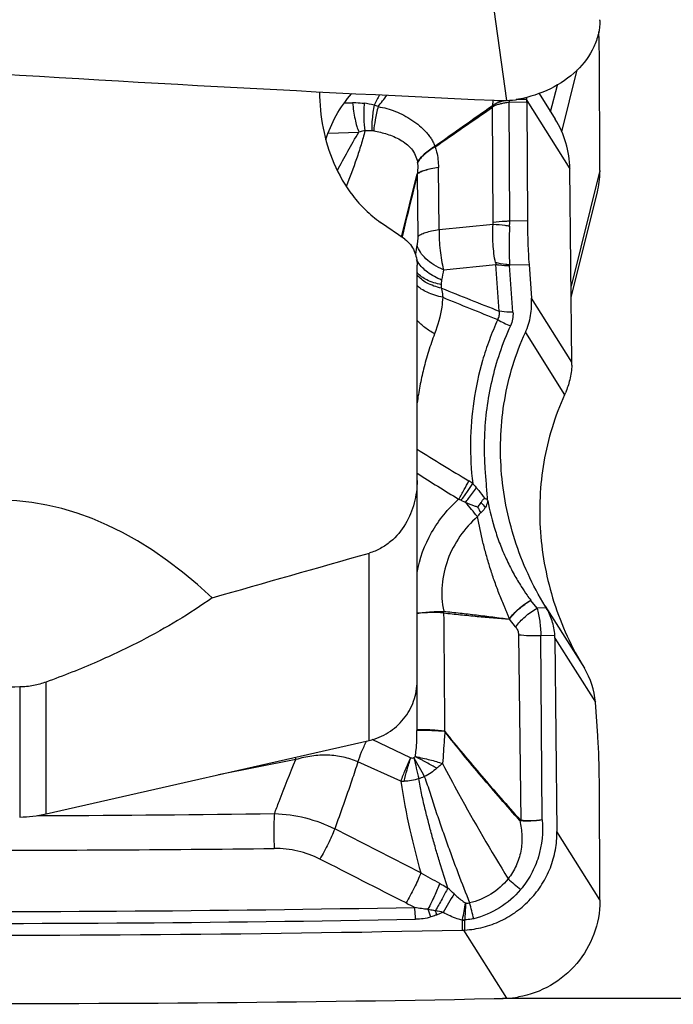
# Model space of a CAD drawing. Units: millimetres. Extents: x 0 to 594, y 0 to 420.
# Drawn here: x 442 to 448, y 188 to 196 of the extents above; entities that cross this region are included whole.
import ezdxf
from ezdxf.enums import TextEntityAlignment as Align

# ---------------------------------------------------------------- set-up
doc = ezdxf.new("R2010")
doc.units = ezdxf.units.MM
doc.header["$LTSCALE"] = 32.67
doc.layers.get('0').update_dxf_attribs({"linetype": 'CONTINUOUS'})
for name, color, linetype in [('607088417-000_CL', 7, 'CONTINUOUS'), ('607095691-000_DIM', 7, 'CONTINUOUS'), ('607095692-000_CL', 7, 'CONTINUOUS')]:
    doc.layers.add(name, color=color, linetype=linetype)
doc.styles.get("Standard").update_dxf_attribs({"font": 'TXT.SHX', "width": 0.7})
doc.styles.add('TEXTSTYLE_2', font='gdt', dxfattribs={"width": 0.7})
doc.dimstyles.new('DIMSTYLE_1', dxfattribs={"dimtxt": 3.5, "dimasz": 3.5, "dimexe": 1.5, "dimexo": 0, "dimgap": 0.875, "dimtad": 1, "dimdec": 3, "dimdsep": 46, "dimtxsty": 'STANDARD', "dimblk": '_FILLED', "dimblk1": '_FILLED', "dimblk2": '_FILLED', "dimcen": 0.09, "dimclrt": 2, "dimadec": 3, "dimazin": 2, "dimtol": 1, "dimtp": 0.25, "dimtm": 0.25, "dimtfac": 1, "dimtdec": 3, "dimtofl": 0, "dimtmove": 0, "dimatfit": 3, "dimldrblk": '_FILLED', "dimfxl": 1, "dimtolj": 1, "dimarcsym": 0})

# ---------------------------------------------------------------- blocks, each defined once
blk = doc.blocks.new('_FILLED')
at = {"color": 0, "linetype": 'BYBLOCK'}
blk.add_solid([(0, 0), (-1, 0.125), (-1, -0.125)], dxfattribs=at)
blk = doc.blocks.new('*D0')
at = {"layer": '607095691-000_DIM', "color": 3, "linetype": 'CONTINUOUS'}
for p, q in [((446.2634, 287.5716), (470.9853, 287.5716)), ((469.4853, 287.5716), (469.4853, 237.5716)), ((469.4853, 187.5716), (469.4853, 237.5716)), ((446.2634, 187.5716), (470.9853, 187.5716))]:
    blk.add_line(p, q, dxfattribs=at)
at = {"layer": '607095691-000_DIM', "color": 3, "linetype": 'CONTINUOUS', "xscale": 3.5, "yscale": 3.5, "zscale": 3.5}
for p, rotation in [((469.4853, 287.5716), 90), ((469.4853, 187.5716), 270)]:
    blk.add_blockref('_FILLED', p, dxfattribs=dict(at, rotation=rotation))
at = {"layer": '607095691-000_DIM', "color": 2, "linetype": 'CONTINUOUS', "width": 0.714286}
for s, height, p in [('0.25', 2.45, (468.0853, 245.0841)), ('Z=12', 3.5, (474.7353, 237.5716)), ('100', 3.5, (468.6103, 234.9757))]:
    blk.add_text(s, height=height, rotation=90, dxfattribs=at).set_placement(p, align=Align.CENTER)
at = {"layer": '607095691-000_DIM', "color": 2, "linetype": 'CONTINUOUS', "style": 'TEXTSTYLE_2'}
for s, height, p in [('`', 2.45, (468.0853, 240.1549)), ('n', 3.5, (468.6103, 228.8924))]:
    blk.add_text(s, height=height, rotation=90, dxfattribs=at).set_placement(p, align=Align.CENTER)

msp = doc.modelspace()

# ---------------------------------------------------------------- linework, layer by layer
at = {"layer": '607088417-000_CL', "color": 9, "linetype": 'CONTINUOUS'}
for p, q in [((445.9447, 197.4966), (446.2962, 194.9405)), ((446.7512, 194.6834), (446.878, 195.1909)), ((446.6596, 194.8467), (446.7146, 195.067)), ((446.3165, 194.9413), (446.3184, 194.9256)), ((446.319, 194.9414), (446.3184, 194.9257)), ((446.4646, 194.9494), (446.3767, 194.9473)), ((446.4648, 194.9391), (446.8168, 194.3792)), ((444.9656, 194.9202), (445.0343, 194.9221)), ((446.1849, 194.8874), (446.1837, 194.8861)), ((446.1879, 193.9385), (446.1837, 194.8862)), ((446.3192, 194.9256), (446.4648, 194.9289)), ((446.3235, 193.9487), (446.3192, 194.9256)), ((444.8331, 194.6721), (445.0863, 194.6795)), ((445.7445, 193.878), (445.7386, 194.3893)), ((447.0637, 194.3644), (446.8269, 193.4166)), ((445.4367, 193.8194), (445.5645, 194.3372)), ((445.5652, 194.3352), (445.5693, 193.8223)), ((446.1867, 193.9224), (445.7445, 193.878)), ((446.4691, 193.952), (446.3235, 193.9487)), ((445.4401, 193.8201), (445.4395, 193.8175)), ((445.7802, 193.5513), (446.2101, 193.5944)), ((446.2378, 193.2113), (446.2101, 193.5944)), ((446.3223, 193.5915), (446.4821, 193.5951)), ((446.3501, 193.2024), (446.3224, 193.5856)), ((446.8335, 192.7912), (446.5021, 193.3184)), ((446.4526, 193.0362), (446.774, 192.525)), ((445.9607, 191.641), (445.9255, 191.6581)), ((445.7801, 190.7472), (445.7818, 190.7472)), ((446.6246, 190.7755), (446.5481, 190.7737)), ((446.615, 190.7908), (446.9363, 190.2796)), ((446.3722, 190.6191), (446.3212, 190.6828)), ((446.3964, 190.5549), (446.4138, 189.0308)), ((446.5785, 190.5484), (446.6942, 190.551)), ((446.5911, 189.0345), (446.5785, 190.5484)), ((446.695, 190.5277), (447.0264, 190.0006)), ((445.5624, 190.1447), (445.5625, 189.7748)), ((445.5108, 189.5451), (445.1944, 189.6939)), ((444.5674, 189.5303), (443.9333, 189.406)), ((445.4297, 189.3525), (445.0776, 189.511)), ((442.4479, 189.0702), (442.5187, 189.0705)), ((445.5935, 188.5994), (444.8874, 188.9613)), ((447.0637, 188.3799), (446.7117, 188.9398)), ((445.9338, 188.2108), (445.9346, 188.1303)), ((445.9548, 188.1311), (445.954, 188.2109)), ((445.9447, 188.1306), (446.2962, 187.5713))]:
    msp.add_line(p, q, dxfattribs=at)
at = {"layer": '607088417-000_CL', "color": 7, "linetype": 'CONTINUOUS'}
for p, q in [((447.0636, 194.3744), (447.0593, 195.3322)), ((446.5651, 194.9969), (446.6971, 194.7869)), ((446.4648, 194.9288), (446.4691, 193.952)), ((446.8335, 192.7912), (446.8168, 194.3792)), ((447.0636, 194.3699), (447.0636, 194.3744)), ((447.0637, 194.3644), (447.0636, 194.3699)), ((447.0637, 194.3644), (447.0638, 194.3589)), ((447.0638, 194.3589), (447.0637, 194.3545)), ((446.8278, 193.3262), (447.0429, 194.187)), ((446.4821, 193.5951), (446.5021, 193.3184)), ((446.5481, 190.7737), (446.4974, 190.8371)), ((446.695, 190.5277), (446.7117, 188.9398)), ((447.0464, 189.7239), (447.0264, 190.0006)), ((447.0636, 188.3901), (447.0593, 189.3669)), ((447.0637, 188.3844), (447.0636, 188.3901)), ((447.0637, 188.3799), (447.0637, 188.3844)), ((447.0637, 188.3753), (447.0637, 188.3695))]:
    msp.add_line(p, q, dxfattribs=at)
for centre, radius, start, end in [((446.463, 195.5973), 0.6007, 359.80001, 0.55933), ((446.2661, 196.485), 1.5447, 267.40391, 271.11737), ((446.2841, 195.5643), 0.6238, 271.11815, 280.38846), ((445.685, 194.931), 0.7798, 1.35467, 2.54199), ((445.8275, 194.9343), 0.6373, 0.43129, 1.36032), ((443.1243, 194.914), 3.3405, 0.25375, 0.42992), ((502.9178, 113.9612), 98.8399, 125.032199, 125.365532), ((365.4873, 311.2366), 141.5957, 304.511323, 304.743727), ((445.6376, 194.6464), 0.5963, 23.70242, 24.55292), ((446.0357, 194.3714), 0.7811, 0.56567, 32.1376), ((446.362, 194.3566), 0.7017, 346.02156, 359.82831), ((446.3407, 192.786), 0.4928, 357.88966, 0.60283), ((446.287, 192.7487), 0.5359, 335.32518, 337.16389), ((446.1446, 191.8634), 0.1929, 262.27102, 268.30026), ((446.2028, 190.5225), 0.4922, 0.60448, 3.31925), ((446.4118, 189.9564), 0.6162, 4.11096, 31.6442), ((447.6439, 188.385), 0.5803, 180.50405, 180.95713), ((441.8277, 388.1827), 200.0946, 269.662924, 271.176077), ((445.9203, 188.825), 0.6948, 271.1777, 272.01038), ((445.9316, 188.5046), 0.3743, 272.00877, 273.55804), ((446.271, 188.2953), 0.7244, 271.99543, 279.97992), ((446.0608, 194.3012), 6.734, 271.1516, 272.00353)]:
    msp.add_arc(centre, radius, start, end, dxfattribs=at)
at = {"layer": '607088417-000_CL', "color": 9, "linetype": 'CONTINUOUS'}
for centre, radius, start, end in [((450.4904, 192.2211), 5.9219, 152.16046, 153.08252), ((439.7408, 199.2796), 7.0393, 321.41519, 322.38576), ((445.68, 194.985), 0.5105, 349.91956, 354.2282), ((445.6781, 194.9852), 0.5124, 354.22578, 355.1857), ((445.0131, 194.0776), 0.8476, 76.55706, 82.12233), ((444.864, 193.9409), 1.0215, 68.19588, 70.18772), ((445.9497, 195.3107), 0.4759, 298.94997, 299.2898), ((445.6378, 194.7335), 0.5684, 15.71497, 16.57276), ((446.4827, 193.8617), 1.0765, 98.73747, 99.53176), ((445.181, 194.5109), 0.1809, 81.58047, 86.39056), ((445.5342, 194.5081), 0.1843, 16.30768, 17.27879), ((445.2196, 194.374), 0.3517, 9.30253, 9.83777), ((445.6844, 194.3791), 0.127, 199.21116, 200.29857), ((446.0783, 193.9381), 0.1096, 351.7393, 0.1891), ((445.5954, 193.9457), 0.7281, 357.07375, 0.24007), ((463.71, 190.3996), 18.4542, 169.52383, 169.76467), ((446.5047, 193.6667), 0.3033, 190.98979, 193.79393), ((446.3865, 193.5902), 0.0643, 178.83216, 184.10602), ((463.1896, 190.2986), 17.7107, 169.41699, 169.69748), ((444.9539, 193.3723), 0.8102, 1.90111, 3.98519), ((462.2071, 234.197), 43.9869, 248.04829, 248.71264), ((471.1856, 255.4194), 67.0933, 247.743525, 248.159709), ((446.5386, 193.6571), 0.603, 238.7238, 249.75711), ((471.3297, 233.5624), 48.8349, 238.15512, 238.73946), ((473.9741, 237.0584), 53.3691, 237.83609, 238.26762), ((445.7143, 191.3665), 0.5275, 54.60217, 58.76903), ((445.8286, 191.4619), 0.2189, 63.71762, 69.7196), ((438.2092, 185.0173), 10.1961, 39.65624, 40.51383), ((446.7168, 192.2273), 0.861, 223.07814, 226.55247), ((467.198, 203.406), 24.2101, 209.1808, 209.30549), ((446.0165, 190.4538), 0.615, 38.56322, 38.79497), ((445.6337, 190.7335), 0.1488, 0.3018, 5.26681), ((446.0617, 189.7747), 0.4992, 179.99282, 180.80697), ((446.6661, 190.0681), 2.1665, 193.85467, 194.37046), ((450.511, 190.6495), 5.0948, 192.5242, 194.50052), ((472.9077, 204.6327), 31.2535, 208.86597, 209.18863), ((445.3472, 190.0445), 0.7093, 289.02104, 292.85673), ((445.4511, 189.8486), 0.4966, 267.52504, 270.67901), ((441.7216, 391.5553), 202.4863, 270.225538, 270.755885), ((446.5398, 188.9444), 0.1586, 145.64271, 147.5453), ((446.5699, 189.035), 0.1562, 181.52369, 183.09964), ((442.0905, 379.6988), 190.9121, 269.871115, 270.690685), ((449.4343, 192.0815), 4.7139, 228.49401, 230.13744), ((442.3813, 184.7379), 5.076, 46.63336, 47.42904), ((451.9877, 184.7879), 7.1215, 149.26037, 150.67558), ((441.8226, 388.1379), 199.8553, 269.663817, 271.067178), ((447.7148, 192.764), 4.9479, 243.05619, 243.98813), ((449.372, 187.6472), 3.4844, 168.30096, 170.58566), ((441.4904, 187.0933), 4.6772, 13.99478, 15.63682), ((443.9554, 187.6201), 1.8293, 19.75489, 21.87181), ((444.0325, 187.5741), 1.8281, 21.92986, 23.07021), ((446.8847, 185.2313), 3.239, 109.9648, 110.91657), ((441.8263, 388.142), 199.9569, 269.662796, 271.067174), ((446.0132, 188.204), 0.0797, 170.75649, 175.10663), ((445.9379, 188.9209), 0.7101, 269.66432, 271.29489), ((446.0352, 188.9874), 0.7768, 262.55489, 264.0113), ((445.9844, 188.2113), 0.0304, 173.29458, 180.63877)]:
    msp.add_arc(centre, radius, start, end, dxfattribs=at)
at = {"layer": '607088417-000_CL', "color": 7, "linetype": 'CONTINUOUS'}
for centre, major_axis, ratio, start_param, end_param in [((438.9912, 343.8797), (193.9311, -33.1118), 0.750172, -1.433118, -1.406546), ((438.9912, 378.4205), (187.2956, -57.7432), 0.971456, -1.269511, -1.242939)]:
    msp.add_ellipse(centre, major_axis=major_axis, ratio=ratio, start_param=start_param, end_param=end_param, dxfattribs=at)
for points, knots in [([(447.0637, 195.5952), (447.0636, 195.5588), (447.0548, 195.4846), (447.0037, 195.3385), (446.8779, 195.1707), (446.6603, 195.0233), (446.4872, 194.9673), (446.3966, 194.9506)], [0, 0, 0, 0, 0.109294, 0.222013, 0.461712, 0.723357, 1, 1, 1, 1]), ([(447.0593, 195.3322), (447.0592, 195.3478), (447.0587, 195.4061), (447.0571, 195.4644), (447.055, 195.5071)], [0, 0, 0, 0, 0.268137, 1, 1, 1, 1]), ([(446.4691, 193.952), (446.4694, 193.8907), (446.4719, 193.7716), (446.4779, 193.6527), (446.4821, 193.5951)], [0, 0, 0, 0, 0.514918, 1, 1, 1, 1]), ([(446.4526, 193.0362), (446.4728, 193.08), (446.5012, 193.1732), (446.5055, 193.2705), (446.5021, 193.3184)], [0, 0, 0, 0, 0.500772, 1, 1, 1, 1]), ([(446.615, 190.7908), (446.5103, 190.9605), (446.3443, 191.3227), (446.2319, 191.9032), (446.2585, 192.4876), (446.3721, 192.8609), (446.4526, 193.0362)], [0, 0, 0, 0, 0.255915, 0.50562, 0.752409, 1, 1, 1, 1]), ([(446.8332, 192.7679), (446.8317, 192.7276), (446.8198, 192.6499), (446.7955, 192.5754), (446.7809, 192.5407)], [0, 0, 0, 0, 0.517041, 1, 1, 1, 1]), ([(446.774, 192.525), (446.6935, 192.3497), (446.5794, 191.9764), (446.5537, 191.3921), (446.6652, 190.8114), (446.8317, 190.4493), (446.9363, 190.2796)], [0, 0, 0, 0, 0.247591, 0.494384, 0.744079, 1, 1, 1, 1]), ([(446.0605, 191.602), (446.063, 191.605), (446.0727, 191.617), (446.0819, 191.6294), (446.0879, 191.6392)], [0, 0, 0, 0, 0.255028, 1, 1, 1, 1]), ([(446.0879, 191.6392), (446.0918, 191.646), (446.0969, 191.6543), (446.104, 191.6636), (446.1078, 191.6679), (446.1124, 191.6717), (446.1166, 191.6726), (446.1186, 191.6723)], [0, 0, 0, 0, 0.500588, 0.623193, 0.745238, 0.86871, 1, 1, 1, 1]), ([(446.1428, 191.6564), (446.1425, 191.6575), (446.142, 191.6599), (446.1411, 191.6628), (446.1405, 191.6652), (446.1406, 191.6669), (446.1396, 191.6677), (446.1395, 191.6687), (446.1395, 191.6696), (446.139, 191.6701), (446.1389, 191.6704)], [0, 0, 0, 0, 0.248872, 0.499302, 0.622691, 0.746094, 0.812566, 0.872862, 0.934335, 1, 1, 1, 1]), ([(446.6246, 190.7755), (446.6238, 190.7768), (446.6215, 190.7789), (446.6199, 190.7833), (446.6172, 190.7869), (446.6158, 190.7895), (446.615, 190.7908)], [0, 0, 0, 0, 0.252932, 0.500329, 0.750693, 1, 1, 1, 1]), ([(446.6947, 190.551), (446.6924, 190.5914), (446.676, 190.6696), (446.6433, 190.742), (446.6242, 190.7755)], [0, 0, 0, 0, 0.511771, 1, 1, 1, 1]), ([(447.0593, 189.3669), (447.059, 189.4282), (447.0566, 189.5473), (447.0505, 189.6663), (447.0464, 189.7239)], [0, 0, 0, 0, 0.514918, 1, 1, 1, 1]), ([(445.9548, 188.1311), (446.0056, 188.1342), (446.1068, 188.1503), (446.2513, 188.2024), (446.3835, 188.2808), (446.4986, 188.3826), (446.5925, 188.5041), (446.6616, 188.6408), (446.7035, 188.7878), (446.7122, 188.8893), (446.7117, 188.9398)], [0, 0, 0, 0, 0.125088, 0.250391, 0.375743, 0.50106, 0.626218, 0.751115, 0.875731, 1, 1, 1, 1]), ([(447.0637, 188.3695), (447.0635, 188.2771), (447.0297, 188.0902), (446.8861, 187.8453), (446.6675, 187.663), (446.4883, 187.598), (446.3966, 187.5818)], [0, 0, 0, 0, 0.248821, 0.498764, 0.749402, 1, 1, 1, 1])]:
    msp.add_open_spline(points, degree=3, knots=knots, dxfattribs=at)
at = {"layer": '607088417-000_CL', "color": 9, "linetype": 'CONTINUOUS'}
for points in [[(446.2324, 194.9257), (446.2414, 194.9289), (446.2507, 194.9317), (446.26, 194.9342)], [(446.26, 194.9342), (446.2689, 194.9365), (446.2779, 194.9385), (446.2869, 194.9404)], [(445.7801, 190.7472), (445.7807, 190.7429), (445.7817, 190.7387), (445.7819, 190.7344)], [(445.7813, 190.7344), (445.7842, 190.411), (445.7869, 190.0876), (445.7894, 189.7642)], [(446.3195, 190.6836), (446.3198, 190.6842), (446.3209, 190.6834), (446.3214, 190.6831)], [(445.5108, 189.5451), (445.5192, 189.5425), (445.5287, 189.5427), (445.5373, 189.5447)], [(445.5493, 189.5545), (445.546, 189.5505), (445.5418, 189.5472), (445.5373, 189.5447)], [(446.4137, 189.0308), (446.4118, 189.031), (446.4102, 189.0325), (446.4089, 189.0339)], [(446.4139, 189.0265), (446.4111, 189.0267), (446.4083, 189.0279), (446.406, 189.0295)], [(445.7787, 188.2757), (445.7572, 188.2802), (445.7358, 188.2855), (445.7144, 188.2905)]]:
    msp.add_open_spline(points, degree=3, dxfattribs=at)
for points, knots in [([(445.0343, 194.9222), (445.0435, 194.9224), (445.0752, 194.9226), (445.107, 194.9203), (445.1293, 194.9172)], [0, 0, 0, 0, 0.289404, 1, 1, 1, 1]), ([(445.0343, 194.9221), (445.0383, 194.8764), (445.0472, 194.8109), (445.0673, 194.7303), (445.0795, 194.6952), (445.0863, 194.6795)], [0, 0, 0, 0, 0.553701, 0.793748, 1, 1, 1, 1]), ([(445.1293, 194.9172), (445.1262, 194.8756), (445.1238, 194.8001), (445.1294, 194.7245), (445.1357, 194.6913)], [0, 0, 0, 0, 0.552471, 1, 1, 1, 1]), ([(445.2102, 194.902), (445.2035, 194.8637), (445.194, 194.7938), (445.1908, 194.7231), (445.1924, 194.6914)], [0, 0, 0, 0, 0.550011, 1, 1, 1, 1]), ([(445.2434, 194.8894), (445.2343, 194.8532), (445.2197, 194.7871), (445.2097, 194.7201), (445.2074, 194.6898)], [0, 0, 0, 0, 0.55143, 1, 1, 1, 1]), ([(445.2434, 194.8894), (445.2919, 194.8821), (445.3643, 194.8612), (445.4556, 194.8195), (445.5225, 194.7805), (445.5837, 194.7339), (445.6299, 194.6906), (445.6609, 194.653), (445.6814, 194.6242), (445.6978, 194.594), (445.7066, 194.5731), (445.7102, 194.5628)], [0, 0, 0, 0, 0.248294, 0.376902, 0.507702, 0.639261, 0.7656, 0.826944, 0.885372, 0.944665, 1, 1, 1, 1]), ([(446.1825, 194.8956), (446.1893, 194.9026), (446.2048, 194.9152), (446.2232, 194.9224), (446.2324, 194.9257)], [0, 0, 0, 0, 0.500349, 1, 1, 1, 1]), ([(446.3045, 194.9234), (446.2938, 194.9216), (446.2727, 194.9177), (446.2418, 194.9103), (446.2115, 194.9031), (446.1932, 194.8933), (446.1849, 194.8874)], [0, 0, 0, 0, 0.25879, 0.51213, 0.757857, 1, 1, 1, 1]), ([(445.1357, 194.6913), (445.1268, 194.6526), (445.1046, 194.5755), (445.0539, 194.4229), (445.0117, 194.3093), (444.9828, 194.2339)], [0, 0, 0, 0, 0.246945, 0.49793, 1, 1, 1, 1]), ([(445.1357, 194.6913), (445.1322, 194.6908), (445.1155, 194.6881), (445.099, 194.6837), (445.0862, 194.6795)], [0, 0, 0, 0, 0.20715, 1, 1, 1, 1]), ([(445.1924, 194.6914), (445.1876, 194.6917), (445.1687, 194.6926), (445.1498, 194.6923), (445.1357, 194.6913)], [0, 0, 0, 0, 0.252945, 1, 1, 1, 1]), ([(445.2074, 194.6898), (445.2452, 194.6842), (445.3204, 194.6664), (445.4101, 194.6291), (445.4755, 194.5861), (445.5188, 194.5448), (445.5514, 194.4933), (445.5626, 194.454), (445.5661, 194.4341)], [0, 0, 0, 0, 0.244268, 0.490993, 0.6159, 0.742318, 0.870671, 1, 1, 1, 1]), ([(444.9091, 194.364), (444.9372, 194.4174), (444.9943, 194.5236), (445.0546, 194.6282), (445.0862, 194.6795)], [0, 0, 0, 0, 0.500063, 1, 1, 1, 1]), ([(445.7102, 194.5628), (445.6794, 194.5437), (445.6262, 194.5063), (445.5814, 194.4582), (445.5661, 194.4341)], [0, 0, 0, 0, 0.559376, 1, 1, 1, 1]), ([(445.7111, 194.5598), (445.68, 194.5409), (445.6374, 194.5109), (445.5911, 194.4651), (445.5736, 194.4422), (445.5667, 194.4308)], [0, 0, 0, 0, 0.558914, 0.79572, 1, 1, 1, 1]), ([(445.7111, 194.5598), (445.7159, 194.5466), (445.7329, 194.4913), (445.7385, 194.433), (445.7386, 194.3893)], [0, 0, 0, 0, 0.243884, 1, 1, 1, 1]), ([(445.7385, 194.3893), (445.7181, 194.3864), (445.6807, 194.3801), (445.6306, 194.3682), (445.5923, 194.3549), (445.5716, 194.3437), (445.5644, 194.3373)], [0, 0, 0, 0, 0.336695, 0.620381, 0.842605, 1, 1, 1, 1]), ([(445.5667, 194.4308), (445.5692, 194.4152), (445.5696, 194.3837), (445.5665, 194.3526), (445.5646, 194.3374)], [0, 0, 0, 0, 0.50843, 1, 1, 1, 1]), ([(445.7385, 194.3893), (445.7183, 194.3862), (445.6812, 194.3795), (445.6313, 194.367), (445.5932, 194.3531), (445.5725, 194.3417), (445.5652, 194.3352)], [0, 0, 0, 0, 0.334904, 0.618155, 0.841052, 1, 1, 1, 1]), ([(445.5652, 194.3352), (445.5548, 194.2919), (445.5132, 194.1202), (445.4713, 193.9485), (445.4401, 193.8201)], [0, 0, 0, 0, 0.252115, 1, 1, 1, 1]), ([(446.2069, 193.6089), (446.1971, 193.6594), (446.1834, 193.7637), (446.1829, 193.869), (446.1867, 193.9224)], [0, 0, 0, 0, 0.49018, 1, 1, 1, 1]), ([(446.3226, 193.9085), (446.3106, 193.9101), (446.2655, 193.9157), (446.2201, 193.9202), (446.1867, 193.9224)], [0, 0, 0, 0, 0.264645, 1, 1, 1, 1]), ([(446.3235, 193.9487), (446.3116, 193.9485), (446.2663, 193.9469), (446.221, 193.9431), (446.1879, 193.9385)], [0, 0, 0, 0, 0.263009, 1, 1, 1, 1]), ([(446.3226, 193.9085), (446.3212, 193.8814), (446.3175, 193.7757), (446.3195, 193.67), (446.3223, 193.5915)], [0, 0, 0, 0, 0.256958, 1, 1, 1, 1]), ([(445.5693, 193.8223), (445.5693, 193.8164), (445.5689, 193.7939), (445.5664, 193.7714), (445.5634, 193.7551)], [0, 0, 0, 0, 0.263752, 1, 1, 1, 1]), ([(445.7445, 193.878), (445.7237, 193.875), (445.6858, 193.8684), (445.635, 193.8556), (445.5966, 193.8414), (445.5761, 193.8292), (445.5693, 193.8223)], [0, 0, 0, 0, 0.338267, 0.622364, 0.84389, 1, 1, 1, 1]), ([(445.7445, 193.878), (445.7435, 193.8218), (445.7488, 193.7119), (445.7673, 193.6033), (445.7803, 193.5513)], [0, 0, 0, 0, 0.512141, 1, 1, 1, 1]), ([(445.7802, 193.5513), (445.7526, 193.5628), (445.7012, 193.5888), (445.6195, 193.6492), (445.5739, 193.7116), (445.5634, 193.7551)], [0, 0, 0, 0, 0.293468, 0.561064, 1, 1, 1, 1]), ([(445.5729, 193.6107), (445.5717, 193.6127), (445.5668, 193.6206), (445.5624, 193.6287), (445.5595, 193.635)], [0, 0, 0, 0, 0.255423, 1, 1, 1, 1]), ([(445.7645, 193.4661), (445.7241, 193.4827), (445.6521, 193.5213), (445.5929, 193.5794), (445.5729, 193.6107)], [0, 0, 0, 0, 0.540776, 1, 1, 1, 1]), ([(446.3223, 193.5915), (446.3123, 193.5919), (446.2735, 193.5947), (446.2349, 193.6014), (446.2069, 193.6089)], [0, 0, 0, 0, 0.256331, 1, 1, 1, 1]), ([(446.2101, 193.5944), (446.219, 193.5927), (446.2562, 193.5868), (446.2939, 193.5849), (446.3224, 193.5856)], [0, 0, 0, 0, 0.241266, 1, 1, 1, 1]), ([(445.7637, 193.3992), (445.7215, 193.4088), (445.6475, 193.4334), (445.583, 193.4815), (445.5629, 193.5092)], [0, 0, 0, 0, 0.55829, 1, 1, 1, 1]), ([(445.7622, 193.4286), (445.7212, 193.4366), (445.6491, 193.4577), (445.5851, 193.5012), (445.5645, 193.5268)], [0, 0, 0, 0, 0.559368, 1, 1, 1, 1]), ([(445.7738, 193.3247), (445.7301, 193.3341), (445.669, 193.3521), (445.5999, 193.3892), (445.5735, 193.4105), (445.5633, 193.4217)], [0, 0, 0, 0, 0.571828, 0.805839, 1, 1, 1, 1]), ([(445.7645, 193.4661), (445.7639, 193.4628), (445.762, 193.4504), (445.7615, 193.4378), (445.7622, 193.4286)], [0, 0, 0, 0, 0.263176, 1, 1, 1, 1]), ([(445.7637, 193.3992), (445.7647, 193.3932), (445.7689, 193.3684), (445.7721, 193.3436), (445.7738, 193.3247)], [0, 0, 0, 0, 0.244136, 1, 1, 1, 1]), ([(445.7738, 193.3247), (445.7722, 193.2977), (445.7616, 193.1955), (445.7344, 193.0953), (445.7072, 193.0246)], [0, 0, 0, 0, 0.262909, 1, 1, 1, 1]), ([(446.2255, 193.1417), (446.2318, 193.1518), (446.2409, 193.1748), (446.2401, 193.1994), (446.2378, 193.2113)], [0, 0, 0, 0, 0.494868, 1, 1, 1, 1]), ([(446.3501, 193.2024), (446.3405, 193.2022), (446.3029, 193.2023), (446.2652, 193.206), (446.2378, 193.2113)], [0, 0, 0, 0, 0.257387, 1, 1, 1, 1]), ([(446.3501, 193.2024), (446.3515, 193.1835), (446.3496, 193.1452), (446.3379, 193.1086), (446.3299, 193.0913)], [0, 0, 0, 0, 0.499047, 1, 1, 1, 1]), ([(445.7072, 193.0246), (445.6795, 193.04), (445.6283, 193.0731), (445.5827, 193.1136), (445.5632, 193.135)], [0, 0, 0, 0, 0.523634, 1, 1, 1, 1]), ([(446.2255, 193.1417), (446.2004, 193.087), (446.1548, 192.9762), (446.0812, 192.7545), (445.9973, 192.3641), (445.9937, 192.0202), (446.0199, 191.7965)], [0, 0, 0, 0, 0.131333, 0.261067, 0.508849, 1, 1, 1, 1]), ([(446.33, 193.0913), (446.296, 193.0174), (446.2372, 192.8683), (446.1517, 192.5671), (446.1219, 192.3357), (446.1161, 192.183)], [0, 0, 0, 0, 0.260021, 0.511466, 1, 1, 1, 1]), ([(445.7072, 193.0246), (445.689, 192.9771), (445.6562, 192.8815), (445.6162, 192.7383), (445.5849, 192.5973), (445.5697, 192.5042), (445.5634, 192.458)], [0, 0, 0, 0, 0.260652, 0.517288, 0.761278, 1, 1, 1, 1]), ([(446.1161, 192.183), (446.1147, 192.1404), (446.1134, 192.0549), (446.1187, 191.9266), (446.1294, 191.7985), (446.1357, 191.7131), (446.1389, 191.6704)], [0, 0, 0, 0, 0.249464, 0.499364, 0.749678, 1, 1, 1, 1]), ([(445.9045, 191.6672), (445.9208, 191.6929), (445.9501, 191.7422), (445.9766, 191.7931), (445.9878, 191.8176)], [0, 0, 0, 0, 0.530841, 1, 1, 1, 1]), ([(445.9255, 191.6582), (445.9431, 191.6822), (445.9753, 191.7277), (446.0061, 191.7743), (446.0199, 191.7965)], [0, 0, 0, 0, 0.532644, 1, 1, 1, 1]), ([(446.0199, 191.7965), (446.0225, 191.7936), (446.0332, 191.7818), (446.0437, 191.7698), (446.0515, 191.7607)], [0, 0, 0, 0, 0.246774, 1, 1, 1, 1]), ([(445.9607, 191.641), (445.9687, 191.6517), (445.9986, 191.6919), (446.0289, 191.7318), (446.0515, 191.7607)], [0, 0, 0, 0, 0.267318, 1, 1, 1, 1]), ([(446.0515, 191.7607), (446.0575, 191.7536), (446.0813, 191.7252), (446.1036, 191.6955), (446.1186, 191.6723)], [0, 0, 0, 0, 0.253325, 1, 1, 1, 1]), ([(445.5634, 191.0652), (445.5837, 191.1801), (445.6663, 191.4046), (445.8172, 191.5891), (445.9045, 191.6672)], [0, 0, 0, 0, 0.498937, 1, 1, 1, 1]), ([(446.0605, 191.602), (446.0522, 191.6049), (446.0184, 191.6165), (445.9852, 191.6298), (445.9607, 191.641)], [0, 0, 0, 0, 0.246939, 1, 1, 1, 1]), ([(446.1432, 191.6544), (446.1425, 191.6499), (446.1385, 191.6318), (446.1314, 191.6145), (446.1246, 191.6022)], [0, 0, 0, 0, 0.245827, 1, 1, 1, 1]), ([(446.1428, 191.6564), (446.1589, 191.5717), (446.1905, 191.4455), (446.2488, 191.2825), (446.2999, 191.1634), (446.3567, 191.0525), (446.4128, 190.9581), (446.4589, 190.8883), (446.4856, 190.8519), (446.4958, 190.8391)], [0, 0, 0, 0, 0.287917, 0.433302, 0.578334, 0.72058, 0.849195, 0.94529, 1, 1, 1, 1]), ([(446.0862, 191.556), (446.0837, 191.5538), (446.0736, 191.5441), (446.0649, 191.533), (446.059, 191.5242)], [0, 0, 0, 0, 0.239626, 1, 1, 1, 1]), ([(446.1246, 191.6022), (446.1222, 191.598), (446.1116, 191.581), (446.0977, 191.566), (446.0862, 191.556)], [0, 0, 0, 0, 0.241743, 1, 1, 1, 1]), ([(446.059, 191.5242), (446.005, 191.4764), (445.908, 191.3678), (445.8065, 191.1749), (445.759, 190.9625), (445.7674, 190.8172), (445.7819, 190.7472)], [0, 0, 0, 0, 0.250987, 0.501428, 0.751105, 1, 1, 1, 1]), ([(446.3203, 190.6836), (446.3181, 190.6932), (446.3114, 190.7118), (446.3006, 190.739), (446.2895, 190.7657), (446.2746, 190.8008), (446.2561, 190.8443), (446.2282, 190.9139), (446.1959, 191.001), (446.1614, 191.1059), (446.1306, 191.2106), (446.0943, 191.3494), (446.072, 191.4543), (446.059, 191.5242)], [0, 0, 0, 0, 0.03369, 0.066835, 0.09954, 0.132013, 0.196455, 0.260398, 0.387032, 0.512124, 0.6358, 0.758231, 1, 1, 1, 1]), ([(446.3202, 190.6836), (446.3427, 190.7145), (446.3974, 190.7719), (446.4611, 190.8187), (446.4959, 190.839)], [0, 0, 0, 0, 0.487664, 1, 1, 1, 1]), ([(446.3212, 190.6828), (446.3439, 190.7136), (446.3989, 190.7705), (446.4626, 190.817), (446.4974, 190.8371)], [0, 0, 0, 0, 0.487551, 1, 1, 1, 1]), ([(445.5623, 190.7315), (445.601, 190.7363), (445.6735, 190.7437), (445.7463, 190.7472), (445.7801, 190.7472)], [0, 0, 0, 0, 0.53583, 1, 1, 1, 1]), ([(445.7813, 190.7344), (445.7471, 190.7364), (445.674, 190.7373), (445.601, 190.7342), (445.5623, 190.7315)], [0, 0, 0, 0, 0.468532, 1, 1, 1, 1]), ([(445.7819, 190.7472), (445.8267, 190.7427), (445.9164, 190.7329), (446.051, 190.7177), (446.1857, 190.7011), (446.2753, 190.6891), (446.3203, 190.6836)], [0, 0, 0, 0, 0.249409, 0.499343, 0.749675, 1, 1, 1, 1]), ([(445.7825, 190.7343), (445.8281, 190.7291), (445.9193, 190.7194), (446.0551, 190.7058), (446.1891, 190.6938), (446.2776, 190.6869), (446.3215, 190.6834)], [0, 0, 0, 0, 0.254569, 0.507908, 0.755905, 1, 1, 1, 1]), ([(446.3722, 190.6191), (446.3948, 190.6499), (446.4497, 190.7069), (446.5134, 190.7535), (446.5481, 190.7737)], [0, 0, 0, 0, 0.487597, 1, 1, 1, 1]), ([(446.5481, 190.7737), (446.5579, 190.7386), (446.5725, 190.6639), (446.5781, 190.5879), (446.5785, 190.5484)], [0, 0, 0, 0, 0.47981, 1, 1, 1, 1]), ([(446.3722, 190.6191), (446.3792, 190.6102), (446.3912, 190.59), (446.3962, 190.5667), (446.3964, 190.5549)], [0, 0, 0, 0, 0.490354, 1, 1, 1, 1]), ([(446.3964, 190.5549), (446.4247, 190.5519), (446.4854, 190.5481), (446.5462, 190.5478), (446.5785, 190.5484)], [0, 0, 0, 0, 0.469402, 1, 1, 1, 1]), ([(445.5493, 189.5545), (445.5518, 189.5726), (445.5601, 189.6434), (445.5633, 189.7148), (445.5626, 189.7677)], [0, 0, 0, 0, 0.257196, 1, 1, 1, 1]), ([(445.7894, 189.7642), (445.7543, 189.7685), (445.6787, 189.774), (445.603, 189.7752), (445.5625, 189.7747)], [0, 0, 0, 0, 0.466007, 1, 1, 1, 1]), ([(445.7913, 189.7599), (445.756, 189.764), (445.6797, 189.7686), (445.6034, 189.7687), (445.5626, 189.7677)], [0, 0, 0, 0, 0.464957, 1, 1, 1, 1]), ([(445.7913, 189.7599), (445.7895, 189.7389), (445.7829, 189.6514), (445.7779, 189.5638), (445.773, 189.4974)], [0, 0, 0, 0, 0.240598, 1, 1, 1, 1]), ([(445.7894, 189.7637), (445.7892, 189.7628), (445.7891, 189.761), (445.7908, 189.7602), (445.7914, 189.7601)], [0, 0, 0, 0, 0.54668, 1, 1, 1, 1]), ([(446.406, 189.0295), (446.3008, 189.1494), (446.0917, 189.3893), (445.889, 189.6348), (445.7913, 189.7599)], [0, 0, 0, 0, 0.501184, 1, 1, 1, 1]), ([(445.7914, 189.7601), (445.8406, 189.6983), (445.941, 189.5757), (446.1461, 189.333), (446.3035, 189.1534), (446.4089, 189.0339)], [0, 0, 0, 0, 0.248517, 0.498575, 1, 1, 1, 1]), ([(445.0776, 189.511), (445.087, 189.5386), (445.1093, 189.5964), (445.1343, 189.653), (445.1482, 189.6827)], [0, 0, 0, 0, 0.470321, 1, 1, 1, 1]), ([(444.3929, 189.0865), (444.4056, 189.1199), (444.4625, 189.2684), (444.5205, 189.4164), (444.5674, 189.5304)], [0, 0, 0, 0, 0.224732, 1, 1, 1, 1]), ([(445.0776, 189.511), (445.0395, 189.5283), (444.9586, 189.555), (444.8304, 189.5701), (444.6984, 189.5619), (444.6109, 189.5429), (444.5674, 189.5303)], [0, 0, 0, 0, 0.241147, 0.486501, 0.739095, 1, 1, 1, 1]), ([(445.5109, 189.5451), (445.4948, 189.5121), (445.466, 189.4486), (445.4405, 189.3836), (445.4297, 189.3525)], [0, 0, 0, 0, 0.52665, 1, 1, 1, 1]), ([(445.457, 189.352), (445.4641, 189.3835), (445.4811, 189.4486), (445.501, 189.513), (445.5121, 189.5463)], [0, 0, 0, 0, 0.478238, 1, 1, 1, 1]), ([(445.7244, 189.4585), (445.7112, 189.4665), (445.6831, 189.4822), (445.6477, 189.5021), (445.6181, 189.5184), (445.5874, 189.534), (445.5639, 189.5453), (445.5493, 189.5545)], [0, 0, 0, 0, 0.232869, 0.48222, 0.610699, 0.740635, 1, 1, 1, 1]), ([(445.5493, 189.5545), (445.5896, 189.5471), (445.6649, 189.5309), (445.739, 189.5095), (445.773, 189.4974)], [0, 0, 0, 0, 0.531146, 1, 1, 1, 1]), ([(445.0776, 189.511), (445.0614, 189.4607), (445.0004, 189.2766), (444.9353, 189.0939), (444.8874, 188.9613)], [0, 0, 0, 0, 0.272852, 1, 1, 1, 1]), ([(445.7245, 189.4585), (445.7098, 189.4457), (445.6781, 189.4199), (445.6423, 189.3996), (445.6227, 189.3908)], [0, 0, 0, 0, 0.475326, 1, 1, 1, 1]), ([(445.773, 189.4974), (445.7644, 189.4925), (445.7481, 189.4794), (445.7326, 189.4657), (445.7245, 189.4585)], [0, 0, 0, 0, 0.477034, 1, 1, 1, 1]), ([(445.773, 189.4974), (445.8154, 189.415), (445.9861, 189.0948), (446.1711, 188.7826), (446.3105, 188.5513)], [0, 0, 0, 0, 0.255548, 1, 1, 1, 1]), ([(445.5784, 189.3739), (445.5586, 189.3665), (445.5185, 189.3557), (445.4771, 189.3523), (445.457, 189.352)], [0, 0, 0, 0, 0.511717, 1, 1, 1, 1]), ([(445.8147, 188.476), (445.7926, 188.5448), (445.7601, 188.6495), (445.7179, 188.7915), (445.6869, 188.9026), (445.6566, 189.0171), (445.6267, 189.1342), (445.5986, 189.253), (445.5835, 189.3334), (445.5783, 189.3738)], [0, 0, 0, 0, 0.233331, 0.353959, 0.478188, 0.605883, 0.736353, 0.868271, 1, 1, 1, 1]), ([(445.6227, 189.3908), (445.6403, 189.3457), (445.6708, 189.2533), (445.7148, 189.1149), (445.7608, 188.979), (445.8077, 188.8475), (445.8537, 188.7202), (445.9156, 188.5561), (445.9626, 188.4346), (445.9945, 188.354)], [0, 0, 0, 0, 0.131754, 0.264845, 0.395579, 0.522428, 0.645059, 0.764033, 1, 1, 1, 1]), ([(445.4297, 189.3525), (445.4501, 189.2186), (445.4978, 188.9658), (445.561, 188.7166), (445.5935, 188.5994)], [0, 0, 0, 0, 0.526982, 1, 1, 1, 1]), ([(444.3929, 189.0865), (444.3908, 189.0654), (444.388, 189.0197), (444.386, 188.9243), (444.3882, 188.8501), (444.3918, 188.8005)], [0, 0, 0, 0, 0.222427, 0.479227, 1, 1, 1, 1]), ([(444.3929, 189.0865), (444.4785, 189.0844), (444.6496, 189.0609), (444.8113, 189.0002), (444.8874, 188.9612)], [0, 0, 0, 0, 0.500616, 1, 1, 1, 1]), ([(446.5911, 189.0345), (446.5988, 188.9333), (446.5835, 188.7767), (446.5046, 188.5875), (446.4462, 188.5023), (446.413, 188.4632)], [0, 0, 0, 0, 0.49773, 0.748575, 1, 1, 1, 1]), ([(446.5912, 189.0345), (446.5602, 189.0301), (446.5142, 189.0266), (446.4549, 189.0276), (446.427, 189.0294), (446.4138, 189.0308)], [0, 0, 0, 0, 0.528432, 0.775714, 1, 1, 1, 1]), ([(446.5909, 189.0345), (446.56, 189.0296), (446.501, 189.0237), (446.4416, 189.0241), (446.4139, 189.0265)], [0, 0, 0, 0, 0.528967, 1, 1, 1, 1]), ([(444.8874, 188.9613), (444.8719, 188.9196), (444.8339, 188.8356), (444.7903, 188.7546), (444.7657, 188.714)], [0, 0, 0, 0, 0.483454, 1, 1, 1, 1]), ([(446.406, 189.0295), (446.4152, 188.9884), (446.4288, 188.9049), (446.4198, 188.7778), (446.3809, 188.6567), (446.3366, 188.5843), (446.3105, 188.5513)], [0, 0, 0, 0, 0.250239, 0.500228, 0.750071, 1, 1, 1, 1]), ([(444.7656, 188.714), (444.7086, 188.7432), (444.586, 188.7875), (444.4565, 188.8013), (444.3918, 188.8005)], [0, 0, 0, 0, 0.49761, 1, 1, 1, 1]), ([(445.5935, 188.5994), (445.5781, 188.5579), (445.5405, 188.4743), (445.4972, 188.3936), (445.4729, 188.3532)], [0, 0, 0, 0, 0.48406, 1, 1, 1, 1]), ([(445.5935, 188.5995), (445.619, 188.5856), (445.6705, 188.5572), (445.7222, 188.5294), (445.7483, 188.5152)], [0, 0, 0, 0, 0.49468, 1, 1, 1, 1]), ([(446.3105, 188.5513), (446.2715, 188.5018), (446.1749, 188.4167), (446.056, 188.368), (445.9945, 188.354)], [0, 0, 0, 0, 0.499911, 1, 1, 1, 1]), ([(445.7483, 188.5151), (445.7356, 188.4798), (445.7056, 188.4077), (445.6718, 188.3374), (445.653, 188.3015)], [0, 0, 0, 0, 0.480794, 1, 1, 1, 1]), ([(445.8152, 188.476), (445.8002, 188.4459), (445.7673, 188.3836), (445.7329, 188.3222), (445.7144, 188.2905)], [0, 0, 0, 0, 0.478648, 1, 1, 1, 1]), ([(445.7483, 188.5151), (445.7539, 188.5121), (445.7765, 188.4996), (445.7987, 188.4864), (445.8152, 188.476)], [0, 0, 0, 0, 0.246281, 1, 1, 1, 1]), ([(445.8667, 188.428), (445.8741, 188.421), (445.9034, 188.3942), (445.9349, 188.3694), (445.96, 188.3537)], [0, 0, 0, 0, 0.254552, 1, 1, 1, 1]), ([(446.413, 188.4632), (446.3636, 188.4051), (446.2454, 188.3043), (446.1027, 188.2435), (446.0288, 188.2244)], [0, 0, 0, 0, 0.499971, 1, 1, 1, 1]), ([(445.653, 188.3015), (445.6347, 188.3018), (445.5984, 188.306), (445.5627, 188.3132), (445.5449, 188.3173)], [0, 0, 0, 0, 0.499877, 1, 1, 1, 1]), ([(445.5504, 188.2198), (445.5501, 188.2282), (445.5488, 188.2608), (445.5468, 188.2933), (445.5449, 188.3173)], [0, 0, 0, 0, 0.259255, 1, 1, 1, 1]), ([(445.96, 188.3537), (445.96, 188.3425), (445.9592, 188.2961), (445.9568, 188.2498), (445.9542, 188.2148)], [0, 0, 0, 0, 0.242527, 1, 1, 1, 1]), ([(445.96, 188.3537), (445.963, 188.3533), (445.9744, 188.3521), (445.9861, 188.3526), (445.9945, 188.354)], [0, 0, 0, 0, 0.25587, 1, 1, 1, 1]), ([(445.677, 188.2384), (445.6568, 188.2315), (445.6146, 188.2228), (445.5718, 188.2202), (445.5504, 188.2198)], [0, 0, 0, 0, 0.499226, 1, 1, 1, 1]), ([(445.653, 188.3016), (445.6684, 188.2991), (445.6889, 188.2956), (445.7093, 188.2915), (445.7144, 188.2905)], [0, 0, 0, 0, 0.751687, 1, 1, 1, 1]), ([(445.7283, 188.2569), (445.7242, 188.2553), (445.7071, 188.2488), (445.69, 188.2428), (445.677, 188.2384)], [0, 0, 0, 0, 0.245287, 1, 1, 1, 1]), ([(445.9338, 188.2108), (445.9198, 188.2143), (445.866, 188.2306), (445.815, 188.255), (445.7787, 188.2757)], [0, 0, 0, 0, 0.256107, 1, 1, 1, 1]), ([(446.0288, 188.2244), (446.0227, 188.2229), (445.9982, 188.2174), (445.973, 188.215), (445.9542, 188.2148)], [0, 0, 0, 0, 0.252249, 1, 1, 1, 1])]:
    msp.add_open_spline(points, degree=3, knots=knots, dxfattribs=at)
at = {"layer": '607088417-000_CL', "color": 7, "linetype": 'CONTINUOUS'}
msp.add_open_spline([(445.4729, 188.3532), (445.237, 188.4732), (445.0013, 188.5935), (444.7657, 188.714)], degree=3, dxfattribs=at)
at = {"layer": '607095692-000_CL', "color": 7, "linetype": 'CONTINUOUS'}
for p, q in [((445.4634, 193.8009), (445.2634, 193.9397)), ((445.5634, 190.1752), (445.5634, 193.5882)), ((442.5187, 189.084), (445.1716, 189.6881))]:
    msp.add_line(p, q, dxfattribs=at)
at = {"layer": '607095692-000_CL', "color": 9, "linetype": 'CONTINUOUS'}
for p, q in [((445.1716, 189.6881), (445.1716, 191.2256)), ((442.5187, 189.084), (442.5187, 190.1663)), ((442.3022, 190.1261), (442.3022, 189.0588))]:
    msp.add_line(p, q, dxfattribs=at)
at = {"layer": '607095692-000_CL', "color": 7, "linetype": 'CONTINUOUS'}
for centre, radius, start, end in [((271.444, 799.627), 632.7192, 285.8152165, 285.9365735), ((442.2944, 190.0697), 1.0109, 270.44598, 282.82006)]:
    msp.add_arc(centre, radius, start, end, dxfattribs=at)
msp.add_ellipse((442.7302, 183.1148), major_axis=(-0.7535, 8.5365), ratio=0.46477, start_param=-0.477076, end_param=0.508237, dxfattribs=at)
for points, knots in [([(444.7634, 195.0111), (444.7637, 194.9116), (444.7828, 194.7109), (444.8709, 194.4192), (444.9993, 194.1946), (445.1378, 194.0381), (445.2196, 193.9702), (445.2634, 193.9397)], [0, 0, 0, 0, 0.243544, 0.489897, 0.741087, 0.869526, 1, 1, 1, 1]), ([(444.8145, 194.618), (444.8359, 194.6865), (444.8935, 194.8219), (444.9786, 194.9422), (445.0279, 194.9976)], [0, 0, 0, 0, 0.491553, 1, 1, 1, 1]), ([(445.4634, 193.8009), (445.4806, 193.7889), (445.5108, 193.7595), (445.5418, 193.7058), (445.5596, 193.6479), (445.5634, 193.608), (445.5634, 193.5882)], [0, 0, 0, 0, 0.258373, 0.509809, 0.756351, 1, 1, 1, 1]), ([(445.5634, 191.8206), (445.5634, 191.7588), (445.5476, 191.6343), (445.4757, 191.4589), (445.3727, 191.3343), (445.2654, 191.2604), (445.2037, 191.2348), (445.1716, 191.2256)], [0, 0, 0, 0, 0.24373, 0.488961, 0.739296, 0.868277, 1, 1, 1, 1]), ([(443.8826, 190.859), (443.6983, 190.7271), (443.3874, 190.5415), (442.9252, 190.3227), (442.6603, 190.2177), (442.5187, 190.1663)], [0, 0, 0, 0, 0.443237, 0.705259, 1, 1, 1, 1]), ([(442.3022, 190.1261), (442.0923, 190.1232), (441.6874, 190.1335), (441.1127, 190.1909), (440.6012, 190.2798), (440.2866, 190.359), (440.1411, 190.402)], [0, 0, 0, 0, 0.288102, 0.555246, 0.791892, 1, 1, 1, 1]), ([(442.5187, 190.1663), (442.4852, 190.1542), (442.414, 190.1343), (442.3403, 190.1267), (442.3022, 190.1261)], [0, 0, 0, 0, 0.483244, 1, 1, 1, 1]), ([(445.1716, 189.6881), (445.2263, 189.7005), (445.3324, 189.7442), (445.4606, 189.8578), (445.5441, 190.0069), (445.5634, 190.1195), (445.5634, 190.1752)], [0, 0, 0, 0, 0.250628, 0.501253, 0.751175, 1, 1, 1, 1])]:
    msp.add_open_spline(points, degree=3, knots=knots, dxfattribs=at)

# ---------------------------------------------------------------- dimensions: what is measured, and where the dimension line sits
at = {"layer": '607095691-000_DIM', "color": 3, "linetype": 'CONTINUOUS'}
dim = msp.add_linear_dim(base=(469.4853, 287.5716), p1=(446.2634, 187.5716), p2=(446.2634, 287.5716), angle=90, text='%%c<>\\PZ=12', dimstyle='DIMSTYLE_1', dxfattribs=at)
dim.commit()
dim.dimension.update_dxf_attribs({"geometry": '*D0', "text_midpoint": (469.4853, 237.5716), "dimtype": 160})

doc.saveas('drawing.dxf')
